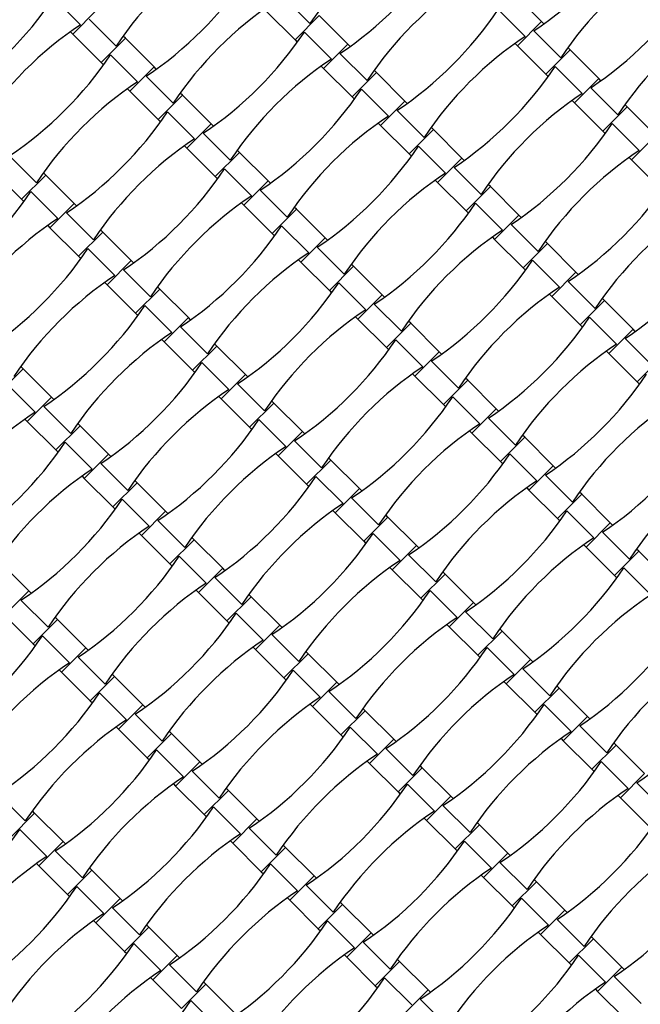
# Model space of a CAD drawing. Units: millimetres. Extents: x 4408 to 14870, y 10643 to 22405.
# Drawn here: x 10273 to 10605, y 13359 to 13887 of the extents above; entities that cross this region are included whole.
import ezdxf

# ---------------------------------------------------------------- set-up
doc = ezdxf.new("R2010")
doc.units = ezdxf.units.MM
doc.header["$LTSCALE"] = 100

msp = doc.modelspace()

# ---------------------------------------------------------------- linework, layer by layer
at = {"color": 7, "linetype": 'Continuous', "lineweight": 25}
for p, q in [((10552.18, 13885.63), (10536.91, 13900.9)), ((10290.75, 13898.33), (10305.23, 13883.84)), ((10413.62, 13899.01), (10428.1, 13884.52)), ((10301.02, 13878.84), (10314.03, 13891.85)), ((10404.82, 13891), (10420.1, 13875.73)), ((10420.1, 13875.73), (10433.11, 13888.74)), ((10448.38, 13873.47), (10433.11, 13888.74)), ((10528.9, 13892.11), (10543.39, 13877.62)), ((10309.81, 13886.85), (10324.3, 13872.36)), ((10539.17, 13872.62), (10552.18, 13885.63)), ((10553.42, 13884.39), (10552.18, 13885.63)), ((10299.78, 13880.07), (10301.02, 13878.84)), ((10301.02, 13878.84), (10316.29, 13863.57)), ((10425.1, 13879.94), (10439.58, 13865.46)), ((10547.97, 13880.63), (10562.45, 13866.14)), ((10316.29, 13863.57), (10329.3, 13876.58)), ((10329.3, 13876.58), (10328.07, 13877.81)), ((10344.58, 13861.3), (10329.3, 13876.58)), ((10420.1, 13875.73), (10421.33, 13874.49)), ((10435.37, 13860.46), (10448.38, 13873.47)), ((10449.61, 13872.23), (10448.38, 13873.47)), ((10537.94, 13873.85), (10539.17, 13872.62)), ((10321.29, 13867.78), (10335.78, 13853.29)), ((10444.16, 13868.46), (10458.65, 13853.98)), ((10539.17, 13872.62), (10554.45, 13857.34)), ((10554.45, 13857.34), (10567.46, 13870.35)), ((10567.46, 13870.35), (10566.22, 13871.59)), ((10582.73, 13855.08), (10567.46, 13870.35)), ((10316.29, 13863.57), (10317.53, 13862.33)), ((10331.57, 13848.29), (10344.58, 13861.3)), ((10345.81, 13860.07), (10344.58, 13861.3)), ((10434.13, 13861.69), (10435.37, 13860.46)), ((10435.37, 13860.46), (10450.64, 13845.18)), ((10450.64, 13845.18), (10463.65, 13858.19)), ((10463.65, 13858.19), (10462.42, 13859.43)), ((10478.93, 13842.92), (10463.65, 13858.19)), ((10554.45, 13857.34), (10555.68, 13856.11)), ((10559.45, 13861.56), (10573.93, 13847.07)), ((10340.36, 13856.3), (10354.85, 13841.82)), ((10569.72, 13842.07), (10582.73, 13855.08)), ((10583.96, 13853.85), (10582.73, 13855.08)), ((10330.33, 13849.53), (10331.57, 13848.29)), ((10331.57, 13848.29), (10346.84, 13833.02)), ((10359.85, 13846.03), (10358.62, 13847.26)), ((10455.64, 13849.4), (10470.13, 13834.91)), ((10578.51, 13850.08), (10593, 13835.59)), ((10346.84, 13833.02), (10359.85, 13846.03)), ((10375.12, 13830.76), (10359.85, 13846.03)), ((10450.64, 13845.18), (10451.88, 13843.95)), ((10465.92, 13829.91), (10478.93, 13842.92)), ((10480.16, 13841.68), (10478.93, 13842.92)), ((10568.49, 13843.3), (10569.72, 13842.07)), ((10569.72, 13842.07), (10584.99, 13826.8)), ((10351.84, 13837.23), (10366.33, 13822.75)), ((10474.71, 13837.92), (10489.2, 13823.43)), ((10584.99, 13826.8), (10598, 13839.81)), ((10598, 13839.81), (10596.77, 13841.04)), ((10613.28, 13824.53), (10598, 13839.81)), ((10346.84, 13833.02), (10348.07, 13831.79)), ((10362.11, 13817.75), (10375.12, 13830.76)), ((10376.36, 13829.52), (10375.12, 13830.76)), ((10464.68, 13831.14), (10465.92, 13829.91)), ((10589.99, 13831.01), (10604.48, 13816.52)), ((10370.91, 13825.76), (10385.4, 13811.27)), ((10465.92, 13829.91), (10481.19, 13814.63)), ((10481.19, 13814.63), (10494.2, 13827.65)), ((10494.2, 13827.65), (10492.97, 13828.88)), ((10509.47, 13812.37), (10494.2, 13827.65)), ((10584.99, 13826.8), (10586.23, 13825.56)), ((10600.27, 13811.52), (10613.28, 13824.53)), ((10360.88, 13818.98), (10362.11, 13817.75)), ((10362.11, 13817.75), (10377.39, 13802.47)), ((10377.39, 13802.47), (10390.4, 13815.48)), ((10390.4, 13815.48), (10389.16, 13816.72)), ((10405.67, 13800.21), (10390.4, 13815.48)), ((10486.19, 13818.85), (10500.68, 13804.36)), ((10267.11, 13813.59), (10281.59, 13799.11)), ((10481.19, 13814.63), (10482.42, 13813.4)), ((10496.46, 13799.36), (10509.47, 13812.37)), ((10510.71, 13811.14), (10509.47, 13812.37)), ((10599.03, 13812.76), (10600.27, 13811.52)), ((10600.27, 13811.52), (10615.54, 13796.25)), ((10258.31, 13805.58), (10273.58, 13790.31)), ((10286.59, 13803.32), (10285.36, 13804.55)), ((10382.39, 13806.69), (10396.87, 13792.2)), ((10505.26, 13807.37), (10519.75, 13792.88)), ((10273.58, 13790.31), (10286.59, 13803.32)), ((10301.87, 13788.05), (10286.59, 13803.32)), ((10377.39, 13802.47), (10378.62, 13801.24)), ((10392.66, 13787.2), (10405.67, 13800.21)), ((10406.9, 13798.98), (10405.67, 13800.21)), ((10495.23, 13800.59), (10496.46, 13799.36)), ((10496.46, 13799.36), (10511.74, 13784.09)), ((10278.58, 13794.52), (10293.07, 13780.04)), ((10401.46, 13795.21), (10415.94, 13780.72)), ((10511.74, 13784.09), (10524.75, 13797.1)), ((10524.75, 13797.1), (10523.51, 13798.33)), ((10540.02, 13781.82), (10524.75, 13797.1)), ((10273.58, 13790.31), (10274.82, 13789.08)), ((10391.43, 13788.43), (10392.66, 13787.2)), ((10288.86, 13775.04), (10301.87, 13788.05)), ((10297.65, 13783.05), (10312.14, 13768.56)), ((10303.1, 13786.81), (10301.87, 13788.05)), ((10392.66, 13787.2), (10407.93, 13771.93)), ((10407.93, 13771.93), (10420.94, 13784.94)), ((10420.94, 13784.94), (10419.71, 13786.17)), ((10436.22, 13769.66), (10420.94, 13784.94)), ((10511.74, 13784.09), (10512.97, 13782.85)), ((10516.74, 13788.3), (10531.22, 13773.82)), ((10527.01, 13768.81), (10540.02, 13781.82)), ((10541.25, 13780.59), (10540.02, 13781.82)), ((10287.62, 13776.27), (10288.86, 13775.04)), ((10288.86, 13775.04), (10304.13, 13759.76)), ((10304.13, 13759.76), (10317.14, 13772.77)), ((10317.14, 13772.77), (10315.91, 13774.01)), ((10332.41, 13757.5), (10317.14, 13772.77)), ((10412.93, 13776.14), (10427.42, 13761.65)), ((10535.81, 13776.82), (10550.29, 13762.34)), ((10407.93, 13771.93), (10409.17, 13770.69)), ((10423.21, 13756.65), (10436.22, 13769.66)), ((10437.45, 13768.43), (10436.22, 13769.66)), ((10525.78, 13770.05), (10527.01, 13768.81)), ((10527.01, 13768.81), (10542.28, 13753.54)), ((10555.29, 13766.55), (10554.06, 13767.79)), ((10309.13, 13763.98), (10323.62, 13749.49)), ((10432, 13764.66), (10446.49, 13750.17)), ((10542.28, 13753.54), (10555.29, 13766.55)), ((10570.57, 13751.28), (10555.29, 13766.55)), ((10304.13, 13759.76), (10305.36, 13758.53)), ((10319.4, 13744.49), (10332.41, 13757.5)), ((10333.65, 13756.27), (10332.41, 13757.5)), ((10421.97, 13757.89), (10423.21, 13756.65)), ((10547.28, 13757.76), (10561.77, 13743.27)), ((10328.2, 13752.5), (10342.69, 13738.01)), ((10423.21, 13756.65), (10438.48, 13741.38)), ((10438.48, 13741.38), (10451.49, 13754.39)), ((10451.49, 13754.39), (10450.26, 13755.62)), ((10466.76, 13739.12), (10451.49, 13754.39)), ((10542.28, 13753.54), (10543.52, 13752.31)), ((10557.56, 13738.27), (10570.57, 13751.28)), ((10566.35, 13746.28), (10580.84, 13731.79)), ((10571.8, 13750.04), (10570.57, 13751.28)), ((10318.17, 13745.72), (10319.4, 13744.49)), ((10319.4, 13744.49), (10334.68, 13729.22)), ((10334.68, 13729.22), (10347.69, 13742.23)), ((10347.69, 13742.23), (10346.45, 13743.46)), ((10362.96, 13726.95), (10347.69, 13742.23)), ((10438.48, 13741.38), (10439.71, 13740.14)), ((10443.48, 13745.59), (10457.97, 13731.11)), ((10453.75, 13726.1), (10466.76, 13739.12)), ((10468, 13737.88), (10466.76, 13739.12)), ((10556.32, 13739.5), (10557.56, 13738.27)), ((10557.56, 13738.27), (10572.83, 13722.99)), ((10572.83, 13722.99), (10585.84, 13736)), ((10585.84, 13736), (10584.61, 13737.24)), ((10601.11, 13720.73), (10585.84, 13736)), ((10339.68, 13733.43), (10354.16, 13718.94)), ((10462.55, 13734.11), (10477.04, 13719.63)), ((10334.68, 13729.22), (10335.91, 13727.98)), ((10349.95, 13713.94), (10362.96, 13726.95)), ((10364.19, 13725.72), (10362.96, 13726.95)), ((10452.52, 13727.34), (10453.75, 13726.1)), ((10453.75, 13726.1), (10469.03, 13710.83)), ((10482.04, 13723.84), (10480.8, 13725.08)), ((10577.83, 13727.21), (10592.32, 13712.72)), ((10358.75, 13721.95), (10373.23, 13707.47)), ((10469.03, 13710.83), (10482.04, 13723.84)), ((10497.31, 13708.57), (10482.04, 13723.84)), ((10572.83, 13722.99), (10574.06, 13721.76)), ((10588.1, 13707.72), (10601.11, 13720.73)), ((10602.35, 13719.5), (10601.11, 13720.73)), ((10348.72, 13715.18), (10349.95, 13713.94)), ((10474.03, 13715.05), (10488.52, 13700.56)), ((10596.9, 13715.73), (10611.39, 13701.24)), ((10349.95, 13713.94), (10365.22, 13698.67)), ((10365.22, 13698.67), (10378.23, 13711.68)), ((10378.23, 13711.68), (10377, 13712.91)), ((10393.51, 13696.41), (10378.23, 13711.68)), ((10469.03, 13710.83), (10470.26, 13709.6)), ((10484.3, 13695.56), (10497.31, 13708.57)), ((10498.55, 13707.33), (10497.31, 13708.57)), ((10586.87, 13708.95), (10588.1, 13707.72)), ((10588.1, 13707.72), (10603.38, 13692.45)), ((10603.38, 13692.45), (10616.39, 13705.46)), ((10261.42, 13686.51), (10274.43, 13699.52)), ((10274.43, 13699.52), (10273.2, 13700.75)), ((10289.7, 13684.24), (10274.43, 13699.52)), ((10365.22, 13698.67), (10366.46, 13697.44)), ((10370.22, 13702.88), (10384.71, 13688.4)), ((10493.1, 13703.57), (10507.58, 13689.08)), ((10380.5, 13683.4), (10393.51, 13696.41)), ((10394.74, 13695.17), (10393.51, 13696.41)), ((10483.07, 13696.79), (10484.3, 13695.56)), ((10484.3, 13695.56), (10499.57, 13680.28)), ((10512.58, 13693.3), (10511.35, 13694.53)), ((10266.42, 13690.72), (10280.91, 13676.23)), ((10389.29, 13691.4), (10403.78, 13676.92)), ((10499.57, 13680.28), (10512.58, 13693.3)), ((10527.86, 13678.02), (10512.58, 13693.3)), ((10603.38, 13692.45), (10604.61, 13691.21)), ((10276.69, 13671.23), (10289.7, 13684.24)), ((10290.94, 13683.01), (10289.7, 13684.24)), ((10379.26, 13684.63), (10380.5, 13683.4)), ((10380.5, 13683.4), (10395.77, 13668.12)), ((10504.58, 13684.5), (10519.06, 13670.01)), ((10285.49, 13679.24), (10299.98, 13664.76)), ((10395.77, 13668.12), (10408.78, 13681.13)), ((10408.78, 13681.13), (10407.55, 13682.37)), ((10424.05, 13665.86), (10408.78, 13681.13)), ((10499.57, 13680.28), (10500.81, 13679.05)), ((10514.85, 13665.01), (10527.86, 13678.02)), ((10529.09, 13676.79), (10527.86, 13678.02)), ((10275.46, 13672.47), (10276.69, 13671.23)), ((10400.77, 13672.34), (10415.26, 13657.85)), ((10523.64, 13673.02), (10538.13, 13658.53)), ((10276.69, 13671.23), (10291.97, 13655.96)), ((10291.97, 13655.96), (10304.98, 13668.97)), ((10304.98, 13668.97), (10303.74, 13670.2)), ((10320.25, 13653.7), (10304.98, 13668.97)), ((10395.77, 13668.12), (10397, 13666.89)), ((10411.04, 13652.85), (10424.05, 13665.86)), ((10425.29, 13664.63), (10424.05, 13665.86)), ((10513.61, 13666.24), (10514.85, 13665.01)), ((10514.85, 13665.01), (10530.12, 13649.74)), ((10530.12, 13649.74), (10543.13, 13662.75)), ((10543.13, 13662.75), (10541.9, 13663.98)), ((10558.41, 13647.47), (10543.13, 13662.75)), ((10296.97, 13660.17), (10311.46, 13645.69)), ((10419.84, 13660.86), (10434.33, 13646.37)), ((10291.97, 13655.96), (10293.2, 13654.73)), ((10307.24, 13640.69), (10320.25, 13653.7)), ((10321.49, 13652.46), (10320.25, 13653.7)), ((10409.81, 13654.08), (10411.04, 13652.85)), ((10411.04, 13652.85), (10426.32, 13637.58)), ((10439.33, 13650.59), (10438.09, 13651.82)), ((10535.12, 13653.95), (10549.61, 13639.47)), ((10316.04, 13648.7), (10330.52, 13634.21)), ((10426.32, 13637.58), (10439.33, 13650.59)), ((10454.6, 13635.31), (10439.33, 13650.59)), ((10530.12, 13649.74), (10531.35, 13648.5)), ((10545.39, 13634.46), (10558.41, 13647.47)), ((10559.64, 13646.24), (10558.41, 13647.47)), ((10306.01, 13641.92), (10307.24, 13640.69)), ((10307.24, 13640.69), (10322.51, 13625.41)), ((10431.32, 13641.79), (10445.81, 13627.3)), ((10554.19, 13642.47), (10568.68, 13627.99)), ((10322.51, 13625.41), (10335.53, 13638.42)), ((10335.53, 13638.42), (10334.29, 13639.66)), ((10350.8, 13623.15), (10335.53, 13638.42)), ((10426.32, 13637.58), (10427.55, 13636.34)), ((10441.59, 13622.3), (10454.6, 13635.31)), ((10455.84, 13634.08), (10454.6, 13635.31)), ((10544.16, 13635.7), (10545.39, 13634.46)), ((10450.39, 13630.31), (10464.87, 13615.82)), ((10545.39, 13634.46), (10560.67, 13619.19)), ((10560.67, 13619.19), (10573.68, 13632.2)), ((10573.68, 13632.2), (10572.44, 13633.43)), ((10588.95, 13616.93), (10573.68, 13632.2)), ((10322.51, 13625.41), (10323.75, 13624.18)), ((10327.52, 13629.63), (10342, 13615.14)), ((10337.79, 13610.14), (10350.8, 13623.15)), ((10352.03, 13621.92), (10350.8, 13623.15)), ((10440.36, 13623.54), (10441.59, 13622.3)), ((10441.59, 13622.3), (10456.86, 13607.03)), ((10456.86, 13607.03), (10469.88, 13620.04)), ((10469.88, 13620.04), (10468.64, 13621.27)), ((10485.15, 13604.77), (10469.88, 13620.04)), ((10565.67, 13623.4), (10580.16, 13608.92)), ((10346.58, 13618.15), (10361.07, 13603.66)), ((10560.67, 13619.19), (10561.9, 13617.96)), ((10575.94, 13603.92), (10588.95, 13616.93)), ((10590.19, 13615.69), (10588.95, 13616.93)), ((10336.55, 13611.37), (10337.79, 13610.14)), ((10337.79, 13610.14), (10353.06, 13594.87)), ((10366.07, 13607.88), (10364.84, 13609.11)), ((10461.87, 13611.24), (10476.35, 13596.76)), ((10584.74, 13611.93), (10599.22, 13597.44)), ((10353.06, 13594.87), (10366.07, 13607.88)), ((10381.35, 13592.6), (10366.07, 13607.88)), ((10456.86, 13607.03), (10458.1, 13605.79)), ((10472.14, 13591.75), (10485.15, 13604.77)), ((10486.38, 13603.53), (10485.15, 13604.77)), ((10574.71, 13605.15), (10575.94, 13603.92)), ((10575.94, 13603.92), (10591.21, 13588.64)), ((10358.06, 13599.08), (10372.55, 13584.59)), ((10480.93, 13599.76), (10495.42, 13585.28)), ((10591.21, 13588.64), (10604.23, 13601.65)), ((10604.23, 13601.65), (10602.99, 13602.89)), ((10619.5, 13586.38), (10604.23, 13601.65)), ((10277.54, 13580.44), (10262.27, 13595.71)), ((10353.06, 13594.87), (10354.3, 13593.63)), ((10368.33, 13579.59), (10381.35, 13592.6)), ((10382.58, 13591.37), (10381.35, 13592.6)), ((10470.9, 13592.99), (10472.14, 13591.75)), ((10472.14, 13591.75), (10487.41, 13576.48)), ((10487.41, 13576.48), (10500.42, 13589.49)), ((10500.42, 13589.49), (10499.19, 13590.73)), ((10515.7, 13574.22), (10500.42, 13589.49)), ((10591.21, 13588.64), (10592.45, 13587.41)), ((10596.22, 13592.86), (10610.7, 13578.37)), ((10377.13, 13587.6), (10391.62, 13573.11)), ((10264.53, 13567.43), (10277.54, 13580.44)), ((10278.78, 13579.21), (10277.54, 13580.44)), ((10367.1, 13580.83), (10368.33, 13579.59)), ((10368.33, 13579.59), (10383.61, 13564.32)), ((10383.61, 13564.32), (10396.62, 13577.33)), ((10396.62, 13577.33), (10395.39, 13578.56)), ((10411.89, 13562.06), (10396.62, 13577.33)), ((10492.41, 13580.7), (10506.9, 13566.21)), ((10273.33, 13575.44), (10287.81, 13560.95)), ((10487.41, 13576.48), (10488.65, 13575.25)), ((10502.69, 13561.21), (10515.7, 13574.22)), ((10516.93, 13572.98), (10515.7, 13574.22)), ((10264.53, 13567.43), (10279.81, 13552.16)), ((10388.61, 13568.53), (10403.1, 13554.05)), ((10511.48, 13569.22), (10525.97, 13554.73)), ((10279.81, 13552.16), (10292.82, 13565.17)), ((10292.82, 13565.17), (10291.58, 13566.4)), ((10308.09, 13549.89), (10292.82, 13565.17)), ((10383.61, 13564.32), (10384.84, 13563.08)), ((10398.88, 13549.05), (10411.89, 13562.06)), ((10413.13, 13560.82), (10411.89, 13562.06)), ((10501.45, 13562.44), (10502.69, 13561.21)), ((10284.81, 13556.37), (10299.29, 13541.88)), ((10407.68, 13557.05), (10422.16, 13542.57)), ((10502.69, 13561.21), (10517.96, 13545.93)), ((10517.96, 13545.93), (10530.97, 13558.94)), ((10530.97, 13558.94), (10529.74, 13560.18)), ((10546.24, 13543.67), (10530.97, 13558.94)), ((10279.81, 13552.16), (10281.04, 13550.92)), ((10295.08, 13536.88), (10308.09, 13549.89)), ((10309.32, 13548.66), (10308.09, 13549.89)), ((10397.65, 13550.28), (10398.88, 13549.05)), ((10398.88, 13549.05), (10414.16, 13533.77)), ((10414.16, 13533.77), (10427.17, 13546.78)), ((10427.17, 13546.78), (10425.93, 13548.02)), ((10442.44, 13531.51), (10427.17, 13546.78)), ((10517.96, 13545.93), (10519.19, 13544.7)), ((10522.96, 13550.15), (10537.45, 13535.66)), ((10303.87, 13544.89), (10318.36, 13530.41)), ((10533.23, 13530.66), (10546.24, 13543.67)), ((10547.48, 13542.44), (10546.24, 13543.67)), ((10293.84, 13538.12), (10295.08, 13536.88)), ((10295.08, 13536.88), (10310.35, 13521.61)), ((10323.36, 13534.62), (10322.13, 13535.85)), ((10419.16, 13537.99), (10433.64, 13523.5)), ((10542.03, 13538.67), (10556.52, 13524.18)), ((10310.35, 13521.61), (10323.36, 13534.62)), ((10338.64, 13519.35), (10323.36, 13534.62)), ((10414.16, 13533.77), (10415.39, 13532.54)), ((10429.43, 13518.5), (10442.44, 13531.51)), ((10443.67, 13530.28), (10442.44, 13531.51)), ((10532, 13531.89), (10533.23, 13530.66)), ((10533.23, 13530.66), (10548.51, 13515.39)), ((10315.35, 13525.82), (10329.84, 13511.34)), ((10438.23, 13526.51), (10452.71, 13512.02)), ((10548.51, 13515.39), (10561.52, 13528.4)), ((10561.52, 13528.4), (10560.28, 13529.63)), ((10576.79, 13513.12), (10561.52, 13528.4)), ((10310.35, 13521.61), (10311.59, 13520.38)), ((10325.63, 13506.34), (10338.64, 13519.35)), ((10339.87, 13518.11), (10338.64, 13519.35)), ((10428.2, 13519.73), (10429.43, 13518.5)), ((10553.51, 13519.6), (10567.99, 13505.11)), ((10334.42, 13514.35), (10348.91, 13499.86)), ((10429.43, 13518.5), (10444.7, 13503.22)), ((10444.7, 13503.22), (10457.71, 13516.24)), ((10457.71, 13516.24), (10456.48, 13517.47)), ((10472.99, 13500.96), (10457.71, 13516.24)), ((10548.51, 13515.39), (10549.74, 13514.15)), ((10563.78, 13500.11), (10576.79, 13513.12)), ((10578.02, 13511.89), (10576.79, 13513.12)), ((10324.39, 13507.57), (10325.63, 13506.34)), ((10325.63, 13506.34), (10340.9, 13491.06)), ((10340.9, 13491.06), (10353.91, 13504.07)), ((10353.91, 13504.07), (10352.68, 13505.31)), ((10369.18, 13488.8), (10353.91, 13504.07)), ((10449.7, 13507.44), (10464.19, 13492.95)), ((10572.58, 13508.12), (10587.06, 13493.64)), ((10444.7, 13503.22), (10445.94, 13501.99)), ((10459.98, 13487.95), (10472.99, 13500.96)), ((10474.22, 13499.73), (10472.99, 13500.96)), ((10562.55, 13501.35), (10563.78, 13500.11)), ((10563.78, 13500.11), (10579.05, 13484.84)), ((10592.06, 13497.85), (10590.83, 13499.08)), ((10345.9, 13495.28), (10360.39, 13480.79)), ((10468.77, 13495.96), (10483.26, 13481.47)), ((10579.05, 13484.84), (10592.06, 13497.85)), ((10607.34, 13482.58), (10592.06, 13497.85)), ((10340.9, 13491.06), (10342.13, 13489.83)), ((10356.17, 13475.79), (10369.18, 13488.8)), ((10370.42, 13487.57), (10369.18, 13488.8)), ((10458.74, 13489.19), (10459.98, 13487.95)), ((10459.98, 13487.95), (10475.25, 13472.68)), ((10584.05, 13489.05), (10598.54, 13474.57)), ((10364.97, 13483.8), (10379.46, 13469.31)), ((10475.25, 13472.68), (10488.26, 13485.69)), ((10488.26, 13485.69), (10487.03, 13486.92)), ((10503.53, 13470.41), (10488.26, 13485.69)), ((10579.05, 13484.84), (10580.29, 13483.61)), ((10594.33, 13469.57), (10607.34, 13482.58)), ((10354.94, 13477.02), (10356.17, 13475.79)), ((10603.12, 13477.58), (10617.61, 13463.09)), ((10356.17, 13475.79), (10371.45, 13460.52)), ((10371.45, 13460.52), (10384.46, 13473.53)), ((10384.46, 13473.53), (10383.22, 13474.76)), ((10399.73, 13458.25), (10384.46, 13473.53)), ((10475.25, 13472.68), (10476.48, 13471.44)), ((10480.25, 13476.89), (10494.74, 13462.41)), ((10261.17, 13471.64), (10275.65, 13457.15)), ((10490.52, 13457.4), (10503.53, 13470.41)), ((10504.77, 13469.18), (10503.53, 13470.41)), ((10593.09, 13470.8), (10594.33, 13469.57)), ((10594.33, 13469.57), (10609.6, 13454.29)), ((10267.64, 13448.35), (10280.65, 13461.36)), ((10280.65, 13461.36), (10279.42, 13462.6)), ((10295.93, 13446.09), (10280.65, 13461.36)), ((10376.45, 13464.73), (10390.93, 13450.24)), ((10499.32, 13465.41), (10513.81, 13450.93)), ((10371.45, 13460.52), (10372.68, 13459.28)), ((10386.72, 13445.24), (10399.73, 13458.25)), ((10400.96, 13457.02), (10399.73, 13458.25)), ((10489.29, 13458.64), (10490.52, 13457.4)), ((10490.52, 13457.4), (10505.8, 13442.13)), ((10518.81, 13455.14), (10517.57, 13456.38)), ((10272.64, 13452.57), (10287.13, 13438.08)), ((10395.52, 13453.25), (10410, 13438.76)), ((10505.8, 13442.13), (10518.81, 13455.14)), ((10534.08, 13439.87), (10518.81, 13455.14)), ((10282.92, 13433.08), (10295.93, 13446.09)), ((10297.16, 13444.86), (10295.93, 13446.09)), ((10385.49, 13446.48), (10386.72, 13445.24)), ((10510.8, 13446.35), (10525.28, 13431.86)), ((10291.71, 13441.09), (10306.2, 13426.6)), ((10386.72, 13445.24), (10401.99, 13429.97)), ((10401.99, 13429.97), (10415, 13442.98)), ((10415, 13442.98), (10413.77, 13444.21)), ((10430.28, 13427.71), (10415, 13442.98)), ((10505.8, 13442.13), (10507.03, 13440.9)), ((10521.07, 13426.86), (10534.08, 13439.87)), ((10529.87, 13434.87), (10544.35, 13420.38)), ((10535.31, 13438.63), (10534.08, 13439.87)), ((10281.68, 13434.31), (10282.92, 13433.08)), ((10282.92, 13433.08), (10298.19, 13417.81)), ((10298.19, 13417.81), (10311.2, 13430.82)), ((10311.2, 13430.82), (10309.97, 13432.05)), ((10326.47, 13415.54), (10311.2, 13430.82)), ((10401.99, 13429.97), (10403.23, 13428.73)), ((10406.99, 13434.18), (10421.48, 13419.7)), ((10417.27, 13414.69), (10430.28, 13427.71)), ((10431.51, 13426.47), (10430.28, 13427.71)), ((10519.84, 13428.09), (10521.07, 13426.86)), ((10521.07, 13426.86), (10536.34, 13411.58)), ((10536.34, 13411.58), (10549.35, 13424.59)), ((10549.35, 13424.59), (10548.12, 13425.83)), ((10564.63, 13409.32), (10549.35, 13424.59)), ((10303.19, 13422.02), (10317.68, 13407.53)), ((10426.06, 13422.7), (10440.55, 13408.22)), ((10298.19, 13417.81), (10299.42, 13416.57)), ((10313.46, 13402.53), (10326.47, 13415.54)), ((10327.71, 13414.31), (10326.47, 13415.54)), ((10416.03, 13415.93), (10417.27, 13414.69)), ((10417.27, 13414.69), (10432.54, 13399.42)), ((10445.55, 13412.43), (10444.32, 13413.67)), ((10541.34, 13415.8), (10555.83, 13401.31)), ((10322.26, 13410.54), (10336.75, 13396.06)), ((10432.54, 13399.42), (10445.55, 13412.43)), ((10460.82, 13397.16), (10445.55, 13412.43)), ((10536.34, 13411.58), (10537.58, 13410.35)), ((10551.62, 13396.31), (10564.63, 13409.32)), ((10565.86, 13408.09), (10564.63, 13409.32)), ((10312.23, 13403.77), (10313.46, 13402.53)), ((10437.54, 13403.64), (10452.03, 13389.15)), ((10560.41, 13404.32), (10574.9, 13389.83)), ((10313.46, 13402.53), (10328.74, 13387.26)), ((10328.74, 13387.26), (10341.75, 13400.27)), ((10341.75, 13400.27), (10340.51, 13401.5)), ((10357.02, 13385), (10341.75, 13400.27)), ((10432.54, 13399.42), (10433.77, 13398.19)), ((10447.81, 13384.15), (10460.82, 13397.16)), ((10462.06, 13395.92), (10460.82, 13397.16)), ((10550.38, 13397.54), (10551.62, 13396.31)), ((10551.62, 13396.31), (10566.89, 13381.04)), ((10566.89, 13381.04), (10579.9, 13394.05)), ((10579.9, 13394.05), (10578.67, 13395.28)), ((10595.17, 13378.77), (10579.9, 13394.05)), ((10333.74, 13391.47), (10348.23, 13376.99)), ((10456.61, 13392.16), (10471.1, 13377.67)), ((10328.74, 13387.26), (10329.97, 13386.03)), ((10344.01, 13371.99), (10357.02, 13385)), ((10358.26, 13383.76), (10357.02, 13385)), ((10446.58, 13385.38), (10447.81, 13384.15)), ((10447.81, 13384.15), (10463.09, 13368.87)), ((10476.1, 13381.89), (10474.86, 13383.12)), ((10571.89, 13385.25), (10586.38, 13370.76)), ((10352.81, 13380), (10367.29, 13365.51)), ((10463.09, 13368.87), (10476.1, 13381.89)), ((10491.37, 13366.61), (10476.1, 13381.89)), ((10566.89, 13381.04), (10568.12, 13379.8)), ((10582.16, 13365.76), (10595.17, 13378.77)), ((10596.41, 13377.54), (10595.17, 13378.77)), ((10342.78, 13373.22), (10344.01, 13371.99)), ((10344.01, 13371.99), (10359.28, 13356.71)), ((10468.09, 13373.09), (10482.58, 13358.6)), ((10590.96, 13373.77), (10605.45, 13359.29)), ((10359.28, 13356.71), (10372.29, 13369.72)), ((10372.29, 13369.72), (10371.06, 13370.96)), ((10387.57, 13354.45), (10372.29, 13369.72)), ((10463.09, 13368.87), (10464.32, 13367.64)), ((10478.36, 13353.6), (10491.37, 13366.61)), ((10492.61, 13365.38), (10491.37, 13366.61)), ((10580.93, 13367), (10582.16, 13365.76)), ((10364.29, 13360.93), (10378.77, 13346.44)), ((10487.16, 13361.61), (10501.64, 13347.12)), ((10582.16, 13365.76), (10597.44, 13350.49))]:
    msp.add_line(p, q, dxfattribs=at)
for centre, radius, start, end in [((9339.07, 14273.97), 1900, 270, 0), ((9339.07, 14273.97), 1650, 278.71474, 351.28526), ((10590.68, 13776.14), 195.39, 123.691, 146.309), ((10439.58, 14043.2), 195.39, 303.691, 326.309), ((10486.88, 13763.98), 195.39, 123.691, 146.309), ((10335.78, 14031.04), 195.39, 303.691, 326.309), ((10725.03, 13757.75), 195.39, 123.691, 146.309), ((10383.07, 13751.81), 195.39, 123.691, 146.309), ((10231.97, 14018.88), 195.39, 303.691, 326.309), ((10621.23, 13745.59), 195.39, 123.691, 146.309), ((10470.13, 14012.66), 195.39, 303.691, 326.309), ((10128.17, 14006.72), 195.39, 303.691, 326.309), ((10517.42, 13733.43), 195.39, 123.691, 146.309), ((10366.32, 14000.49), 195.39, 303.691, 326.309), ((10755.58, 13727.21), 195.39, 123.691, 146.309), ((10413.62, 13721.27), 195.39, 123.691, 146.309), ((10262.52, 13988.33), 195.39, 303.691, 326.309), ((10651.77, 13715.04), 195.39, 123.691, 146.309), ((10158.72, 13976.17), 195.39, 303.691, 326.309), ((10547.97, 13702.88), 195.39, 123.691, 146.309), ((10396.87, 13969.95), 195.39, 303.691, 326.309), ((10444.17, 13690.72), 195.39, 123.691, 146.309), ((10293.07, 13957.78), 195.39, 303.691, 326.309), ((10682.32, 13684.5), 195.39, 123.691, 146.309), ((10189.26, 13945.62), 195.39, 303.691, 326.309), ((10578.52, 13672.33), 195.39, 123.691, 146.309), ((10427.42, 13939.4), 195.39, 303.691, 326.309), ((10474.71, 13660.17), 195.39, 123.691, 146.309), ((10323.62, 13927.24), 195.39, 303.691, 326.309), ((10712.87, 13653.95), 195.39, 123.691, 146.309), ((10219.81, 13915.07), 195.39, 303.691, 326.309), ((10609.06, 13641.79), 195.39, 123.691, 146.309), ((10457.97, 13908.85), 195.39, 303.691, 326.309), ((10116.01, 13902.91), 195.39, 303.691, 326.309), ((10505.26, 13629.62), 195.39, 123.691, 146.309), ((10354.16, 13896.69), 195.39, 303.691, 326.309), ((10743.42, 13623.4), 195.39, 123.691, 146.309), ((10401.46, 13617.46), 195.39, 123.691, 146.309), ((10250.36, 13884.53), 195.39, 303.691, 326.309), ((10639.61, 13611.24), 195.39, 123.691, 146.309), ((10488.51, 13878.3), 195.39, 303.691, 326.309), ((10146.56, 13872.37), 195.39, 303.691, 326.309), ((10535.81, 13599.08), 195.39, 123.691, 146.309), ((10384.71, 13866.14), 195.39, 303.691, 326.309), ((10432.01, 13586.92), 195.39, 123.691, 146.309), ((10280.91, 13853.98), 195.39, 303.691, 326.309), ((10670.16, 13580.69), 195.39, 123.691, 146.309), ((10177.1, 13841.82), 195.39, 303.691, 326.309), ((10566.36, 13568.53), 195.39, 123.691, 146.309), ((10415.26, 13835.6), 195.39, 303.691, 326.309), ((10462.55, 13556.37), 195.39, 123.691, 146.309), ((10311.45, 13823.43), 195.39, 303.691, 326.309), ((10700.71, 13550.15), 195.39, 123.691, 146.309), ((10207.65, 13811.27), 195.39, 303.691, 326.309), ((10596.9, 13537.98), 195.39, 123.691, 146.309), ((10445.8, 13805.05), 195.39, 303.691, 326.309), ((10493.1, 13525.82), 195.39, 123.691, 146.309), ((10342, 13792.89), 195.39, 303.691, 326.309), ((10731.25, 13519.6), 195.39, 123.691, 146.309), ((10389.3, 13513.66), 195.39, 123.691, 146.309), ((10238.2, 13780.72), 195.39, 303.691, 326.309), ((10627.45, 13507.44), 195.39, 123.691, 146.309), ((10476.35, 13774.5), 195.39, 303.691, 326.309), ((10134.39, 13768.56), 195.39, 303.691, 326.309), ((10523.65, 13495.27), 195.39, 123.691, 146.309), ((10372.55, 13762.34), 195.39, 303.691, 326.309), ((10761.8, 13489.05), 195.39, 123.691, 146.309), ((10419.84, 13483.11), 195.39, 123.691, 146.309), ((10268.74, 13750.18), 195.39, 303.691, 326.309), ((10658, 13476.89), 195.39, 123.691, 146.309), ((10164.94, 13738.01), 195.39, 303.691, 326.309), ((10554.19, 13464.73), 195.39, 123.691, 146.309), ((10403.09, 13731.79), 195.39, 303.691, 326.309), ((10450.39, 13452.57), 195.39, 123.691, 146.309), ((10299.29, 13719.63), 195.39, 303.691, 326.309), ((10688.54, 13446.34), 195.39, 123.691, 146.309), ((10195.49, 13707.47), 195.39, 303.691, 326.309), ((10584.74, 13434.18), 195.39, 123.691, 146.309), ((10433.64, 13701.25), 195.39, 303.691, 326.309), ((10480.94, 13422.02), 195.39, 123.691, 146.309), ((10329.84, 13689.08), 195.39, 303.691, 326.309), ((10719.09, 13415.8), 195.39, 123.691, 146.309), ((10226.03, 13676.92), 195.39, 303.691, 326.309), ((10615.29, 13403.63), 195.39, 123.691, 146.309), ((10464.19, 13670.7), 195.39, 303.691, 326.309), ((10122.23, 13664.76), 195.39, 303.691, 326.309), ((10511.48, 13391.47), 195.39, 123.691, 146.309), ((10360.38, 13658.54), 195.39, 303.691, 326.309), ((10749.64, 13385.25), 195.39, 123.691, 146.309), ((10407.68, 13379.31), 195.39, 123.691, 146.309), ((10256.58, 13646.37), 195.39, 303.691, 326.309), ((10645.83, 13373.09), 195.39, 123.691, 146.309), ((10494.73, 13640.15), 195.39, 303.691, 326.309), ((10152.78, 13634.21), 195.39, 303.691, 326.309), ((10542.03, 13360.92), 195.39, 123.691, 146.309), ((10390.93, 13627.99), 195.39, 303.691, 326.309), ((10438.23, 13348.76), 195.39, 123.691, 146.309), ((10287.13, 13615.83), 195.39, 303.691, 326.309), ((10676.38, 13342.54), 195.39, 123.691, 146.309), ((10183.33, 13603.66), 195.39, 303.691, 326.309), ((10572.58, 13330.38), 195.39, 123.691, 146.309), ((10421.48, 13597.44), 195.39, 303.691, 326.309), ((10468.77, 13318.21), 195.39, 123.691, 146.309), ((10317.68, 13585.28), 195.39, 303.691, 326.309), ((10706.93, 13311.99), 195.39, 123.691, 146.309), ((10213.87, 13573.12), 195.39, 303.691, 326.309), ((10603.13, 13299.83), 195.39, 123.691, 146.309), ((10452.03, 13566.9), 195.39, 303.691, 326.309), ((10110.07, 13560.96), 195.39, 303.691, 326.309), ((10499.32, 13287.67), 195.39, 123.691, 146.309), ((10348.22, 13554.73), 195.39, 303.691, 326.309), ((10737.48, 13281.45), 195.39, 123.691, 146.309), ((10395.52, 13275.51), 195.39, 123.691, 146.309), ((10244.42, 13542.57), 195.39, 303.691, 326.309), ((10633.67, 13269.28), 195.39, 123.691, 146.309), ((10482.57, 13536.35), 195.39, 303.691, 326.309), ((10140.62, 13530.41), 195.39, 303.691, 326.309), ((10529.87, 13257.12), 195.39, 123.691, 146.309), ((10378.77, 13524.19), 195.39, 303.691, 326.309), ((10426.07, 13244.96), 195.39, 123.691, 146.309), ((10274.97, 13512.02), 195.39, 303.691, 326.309), ((10664.22, 13238.74), 195.39, 123.691, 146.309), ((10171.16, 13499.86), 195.39, 303.691, 326.309), ((10560.42, 13226.57), 195.39, 123.691, 146.309), ((10409.32, 13493.64), 195.39, 303.691, 326.309), ((10456.61, 13214.41), 195.39, 123.691, 146.309), ((10305.51, 13481.48), 195.39, 303.691, 326.309), ((10694.77, 13208.19), 195.39, 123.691, 146.309), ((10201.71, 13469.31), 195.39, 303.691, 326.309)]:
    msp.add_arc(centre, radius, start, end, dxfattribs=at)

doc.saveas('drawing.dxf')
